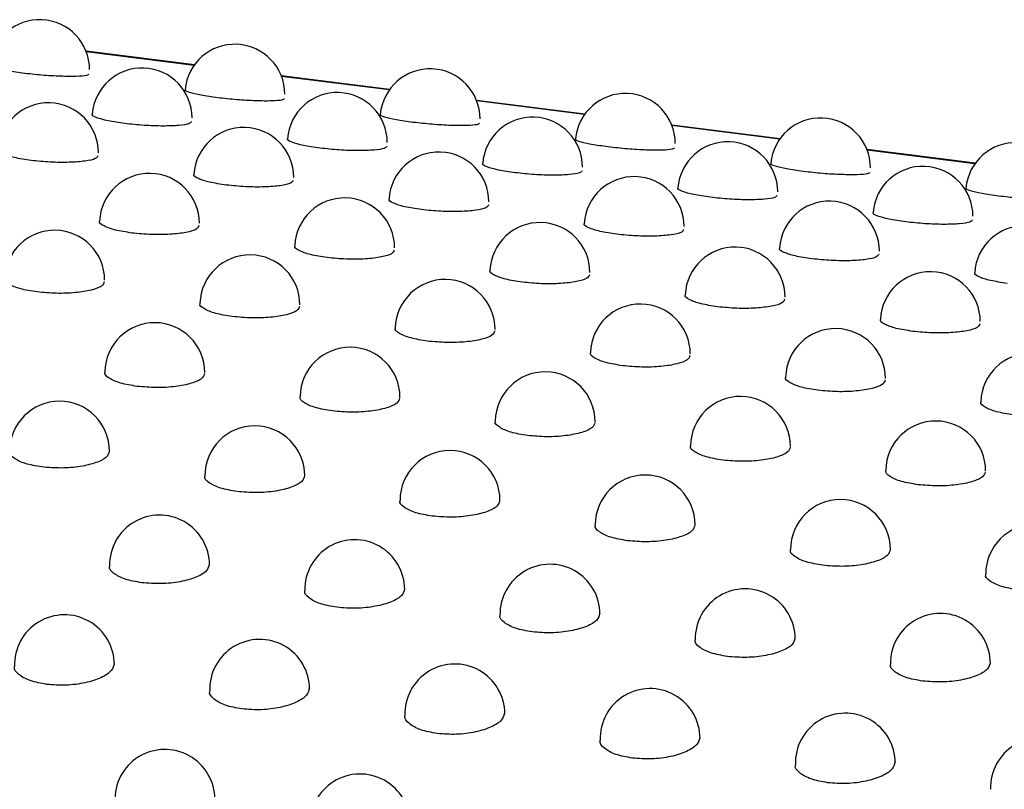
# Model space of a CAD drawing. Units: inches. Extents: x 0.4 to 8.5, y 0.1 to 10.6.
# Drawn here: x 1.6 to 1.7, y 7.8 to 7.8 of the extents above; entities that cross this region are included whole.
import ezdxf

# ---------------------------------------------------------------- set-up
doc = ezdxf.new("R2010")
doc.units = ezdxf.units.IN
doc.header["$MEASUREMENT"] = 0

msp = doc.modelspace()

# ---------------------------------------------------------------- linework, layer by layer
at = {"color": 7, "linetype": 'Continuous', "lineweight": 25}
for p, q in [((1.64173435395051, 7.819971314899889), (1.636089364460162, 7.820682516725488)), ((1.651910414823739, 7.818689251738776), (1.646265425333392, 7.819400453564375)), ((1.662086475696969, 7.817407188577666), (1.656441486206622, 7.818118390403264)), ((1.672262536570199, 7.816125125416553), (1.666617547079852, 7.816836327242151)), ((1.682438597443428, 7.814843062255441), (1.676793607953081, 7.815554264081038))]:
    msp.add_line(p, q, dxfattribs=at)
at = {"color": 8, "linetype": 'Continuous', "lineweight": 25}
for p, q in [((1.641718064995739, 7.819948571068488), (1.636099503023686, 7.820656443339745)), ((1.651894125868968, 7.818666507907375), (1.646275563896915, 7.819374380178633)), ((1.662070186742198, 7.817384444746263), (1.656451624770145, 7.818092317017522)), ((1.672246247615428, 7.816102381585151), (1.666627685643375, 7.81681025385641)), ((1.682422308488657, 7.814820318424038), (1.676803746516604, 7.815528190695297))]:
    msp.add_line(p, q, dxfattribs=at)
at = {"color": 7, "linetype": 'Continuous', "lineweight": 25}
for centre, radius, start, end in [((1.633667320801827, 7.819725703916813), 0.002604186290135148, 0, 174.9364046551296), ((1.643843381675056, 7.818443640755702), 0.002604186290135369, 359.9999999999617, 174.9364046551681), ((1.639007963784698, 7.817206907663101), 0.002604186290135369, 359.9999999999812, 175.7444113174122), ((1.654019442548286, 7.81716157759459), 0.002604186290135146, 0, 174.9364046551685), ((1.649184024657927, 7.815924844501988), 0.002604186290135241, 4.885295178016561e-11, 175.7444113173927), ((1.664195503421516, 7.815879514433477), 0.002604186290135369, 0, 174.9364046551296), ((1.634129242210589, 7.815389365072385), 0.002604186290135369, 9.770590356032288e-11, 176.5624473924752), ((1.659360085531157, 7.814642781340877), 0.002604186290135175, 4.885295178016561e-11, 175.7444113174122), ((1.674371564294745, 7.814597451272365), 0.002604186290135591, 4.885295178015728e-11, 174.9364046551491), ((1.644305303083819, 7.814107301911273), 0.002604186290135176, 9.770590356033121e-11, 176.5624473924557), ((1.669536146404387, 7.813360718179764), 0.002604186290135369, 4.885295178016144e-11, 175.7444113174122), ((1.684547625167975, 7.813315388111253), 0.002604186290135369, 3.908236142412915e-11, 174.9364046551296), ((1.654481363957048, 7.81282523875016), 0.002604186290135369, 8.793531320429059e-11, 176.5624473924557), ((1.679712207277617, 7.812078655018651), 0.002604186290135306, 0, 175.7444113173732), ((1.639391836761401, 7.811712138409753), 0.002604186290135369, 3.908236142412915e-11, 177.3934582358851), ((1.664657424830278, 7.811543175589049), 0.002604186290135146, 9.770590356033121e-11, 176.5624473924752), ((1.649567897634631, 7.81043007524864), 0.002604186290135415, 3.908236142413249e-11, 177.3934582358854), ((1.674833485703508, 7.810261112427936), 0.002604186290135398, 4.885295178016561e-11, 176.562447392456), ((1.659743958507861, 7.809148012087529), 0.002604186290135637, 0, 177.3934582358856), ((1.634452245580212, 7.808743555928094), 0.002604186290135369, 9.770590356032288e-11, 178.2402048700981), ((1.685009546576737, 7.808979049266823), 0.002604186290135176, 9.770590356033121e-11, 176.5624473924557), ((1.644628306453442, 7.807461492766981), 0.002604186290135401, 9.770590356033121e-11, 178.2402048701177), ((1.669920019381091, 7.807865948926417), 0.002604186290135369, 0, 177.3934582359047), ((1.68009608025432, 7.806583885765304), 0.002604186290135153, 0, 177.3934582359047), ((1.654804367326672, 7.806179429605869), 0.002604186290135369, 5.862354213619373e-11, 178.2402048701371), ((1.664980428199901, 7.804897366444757), 0.002604186290135591, 5.862354213618874e-11, 178.2402048700981), ((1.639671256134897, 7.803924699207584), 0.002604186290135266, 3.908236142413249e-11, 179.1064643676587), ((1.675156489073131, 7.803615303283644), 0.002604186290135429, 9.770590356032288e-11, 178.2402048700982), ((1.649847317008127, 7.802642636046471), 0.002604186290135266, 5.862354213619873e-11, 179.1064643676587), ((1.685332549946361, 7.802333240122532), 0.002604186290135591, 5.862354213618874e-11, 178.2402048700588), ((1.660023377881356, 7.801360572885359), 0.002604186290135591, 3.908236142412582e-11, 179.1064643676587), ((1.634705443029672, 7.799825899308163), 0.002604186290135369, 3.908236142412915e-11, 179.9958195231199), ((1.670199438754586, 7.800078509724247), 0.002604186290135369, 3.908236142412915e-11, 179.1064643676587), ((1.680375499627816, 7.798796446563134), 0.002604186290135591, 0, 179.1064643676586), ((1.644881503902902, 7.798543836147051), 0.002604186290135197, 9.770590356033121e-11, 179.9958195231004), ((1.655057564776132, 7.797261772985939), 0.002604186290135418, 9.770590356033121e-11, 179.995819523159), ((1.665233625649361, 7.795979709824826), 0.002604186290135196, 9.770590356033121e-11, 179.995819523159), ((1.675409686522591, 7.794697646663714), 0.002604186290135418, 9.770590356033121e-11, 179.9958195231981), ((1.639915639734578, 7.793890220595412), 0.002604186290135268, 0, 180.9129721384787), ((1.685585747395821, 7.793415583502602), 0.002604186290135369, 3.908236142412915e-11, 179.9958195232176), ((1.650091700607808, 7.7926081574343), 0.002604186290135369, 0, 180.9129721384592), ((1.660267761481038, 7.791326094273187), 0.002604186290135146, 3.908236142413249e-11, 180.9129721384201), ((1.670443822354267, 7.790044031112076), 0.002604186290135146, 0, 180.9129721384397), ((1.634958436316319, 7.788689953414543), 0.002604186290135369, 3.908236142412915e-11, 181.8601278151855), ((1.680619883227497, 7.788761967950963), 0.002604186290135146, 3.908236142413249e-11, 180.9129721384006), ((1.645134497189549, 7.78740789025343), 0.002604186290135213, 3.908236142413249e-11, 181.8601278151074), ((1.655310558062778, 7.786125827092317), 0.002604186290135435, 5.862354213619873e-11, 181.8601278151072), ((1.665486618936008, 7.784843763931206), 0.002604186290135155, 9.770590356033121e-11, 181.8601278150684), ((1.675662679809238, 7.783561700770093), 0.002604186290135377, 9.770590356033121e-11, 181.8601278150682), ((1.685838740682467, 7.782279637608981), 0.002604186290135369, 5.862354213619373e-11, 181.8601278151074), ((1.640194651140619, 7.781670094479026), 0.002604186290135269, 0, 182.8422493865876), ((1.650370712013848, 7.780388031317915), 0.002604186290135269, 0, 182.8422493865876)]:
    msp.add_arc(centre, radius, start, end, dxfattribs=at)
for points, knots in [([(1.632774701188111, 7.819540430955309), (1.632467073738802, 7.819583790629577), (1.631852100660135, 7.819670470255972), (1.631278085498504, 7.819814140458859), (1.631021450583716, 7.81991511900304), (1.631088482336509, 7.819949105074685), (1.631096486056677, 7.819953163076986)], [0, 0, 0, 0, 0.3191756979246379, 0.6380589964565487, 0.9567835482582439, 0.9999999999999999, 0.9999999999999999, 0.9999999999999999, 0.9999999999999999]), ([(1.636238135862441, 7.819496062540884), (1.636215451879972, 7.819467981622839), (1.636166553691583, 7.819407449658377), (1.635620539412084, 7.819365373551665), (1.634792396849814, 7.81937104359204), (1.633772512487025, 7.819428670431527), (1.633107652974334, 7.819503138467176), (1.632774701188111, 7.819540430955309)], [0, 0, 0, 0, 0.1778807425162122, 0.3834444004802794, 0.5888280438495601, 0.7940911807202912, 1, 1, 1, 1]), ([(1.642950762061341, 7.818258367794196), (1.642643134612032, 7.818301727468465), (1.642028161533365, 7.81838840709486), (1.641454146371733, 7.818532077297747), (1.641197511456946, 7.818633055841928), (1.641264543209738, 7.818667041913573), (1.641272546929907, 7.818671099915873)], [0, 0, 0, 0, 0.3191756979246379, 0.6380589964565487, 0.9567835482582439, 0.9999999999999999, 0.9999999999999999, 0.9999999999999999, 0.9999999999999999]), ([(1.64641419673567, 7.818213999379771), (1.646391512753201, 7.818185918461727), (1.646342614564813, 7.818125386497265), (1.645796600285313, 7.818083310390553), (1.644968457723044, 7.818088980430929), (1.643948573360255, 7.818146607270414), (1.643283713847563, 7.818221075306064), (1.642950762061341, 7.818258367794196)], [0, 0, 0, 0, 0.1778807425162135, 0.3834444004802739, 0.5888280438495682, 0.7940911807202619, 1, 1, 1, 1]), ([(1.638106674607779, 7.816913783445791), (1.637799155792244, 7.816958746021633), (1.637184400087723, 7.817048629952605), (1.636612644638993, 7.81721754704367), (1.63635785478097, 7.817342793681234), (1.636425633769655, 7.817392315862489), (1.636433476229645, 7.817398045893766)], [0, 0, 0, 0, 0.3196595564881344, 0.6390260560610248, 0.9582330192965577, 0.9999999999999999, 0.9999999999999999, 0.9999999999999999, 0.9999999999999999]), ([(1.65312682293457, 7.816976304633084), (1.652819195485261, 7.817019664307352), (1.652204222406594, 7.817106343933748), (1.651630207244963, 7.817250014136635), (1.651373572330175, 7.817350992680816), (1.651440604082968, 7.817384978752461), (1.651448607803137, 7.817389036754761)], [0, 0, 0, 0, 0.3191756979246379, 0.6380589964565487, 0.9567835482582439, 0.9999999999999999, 0.9999999999999999, 0.9999999999999999, 0.9999999999999999]), ([(1.641582454838382, 7.817013711529627), (1.641558728108348, 7.816973576569193), (1.641507727124463, 7.816887305832883), (1.640957794211196, 7.816804145579019), (1.640126719117419, 7.816774275069248), (1.63910487088111, 7.816806896697103), (1.638439753860053, 7.816878117355582), (1.638106674607779, 7.816913783445791)], [0, 0, 0, 0, 0.1786576135971915, 0.3840273842678337, 0.5892176795561701, 0.7942872249416053, 1, 1, 1, 1]), ([(1.6565902576089, 7.816931936218659), (1.656567573626431, 7.816903855300614), (1.656518675438043, 7.816843323336153), (1.655972661158543, 7.816801247229442), (1.655144518596273, 7.816806917269816), (1.654124634233484, 7.816864544109302), (1.653459774720793, 7.816939012144952), (1.65312682293457, 7.816976304633084)], [0, 0, 0, 0, 0.1778807425162135, 0.3834444004802739, 0.5888280438495682, 0.7940911807202619, 1, 1, 1, 1]), ([(1.648282735481009, 7.81563172028468), (1.647975216665474, 7.81567668286052), (1.647360460960953, 7.815766566791493), (1.646788705512223, 7.815935483882558), (1.646533915654199, 7.816060730520122), (1.646601694642885, 7.816110252701376), (1.646609537102874, 7.816115982732653)], [0, 0, 0, 0, 0.3196595564881344, 0.6390260560610248, 0.9582330192965577, 0.9999999999999999, 0.9999999999999999, 0.9999999999999999, 0.9999999999999999]), ([(1.651758515711611, 7.815731648368514), (1.651734788981578, 7.815691513408082), (1.651683787997693, 7.815605242671771), (1.651133855084426, 7.815522082417909), (1.650302779990649, 7.815492211908135), (1.64928093175434, 7.81552483353599), (1.648615814733282, 7.81559605419447), (1.648282735481009, 7.81563172028468)], [0, 0, 0, 0, 0.1786576135971915, 0.3840273842678337, 0.5892176795561701, 0.7942872249416053, 1, 1, 1, 1]), ([(1.6633028838078, 7.815694241471972), (1.662995256358489, 7.815737601146242), (1.662380283279817, 7.815824280772638), (1.661806268118187, 7.815967950975525), (1.661549633203403, 7.816068929519704), (1.661616664956196, 7.816102915591349), (1.661624668676364, 7.81610697359365)], [0, 0, 0, 0, 0.3191756979273052, 0.6380589964612104, 0.9567835482632248, 1, 1, 1, 1]), ([(1.633220864637945, 7.814988903838755), (1.632913422528931, 7.815035461823634), (1.632298820934273, 7.815128534993874), (1.631729041699966, 7.815322578052561), (1.63147569055821, 7.815471755458946), (1.631543803330484, 7.815536519092714), (1.631551346798711, 7.815543691644899)], [0, 0, 0, 0, 0.3203054278020949, 0.6403164073265498, 0.9601651546021001, 0.9999999999999999, 0.9999999999999999, 0.9999999999999999, 0.9999999999999999]), ([(1.636707157771886, 7.815233092592483), (1.636682529751466, 7.815180739056103), (1.636629789151826, 7.815068624608625), (1.636076324986637, 7.814944366375264), (1.635242802627923, 7.814879127469263), (1.634219362361294, 7.814886867436726), (1.633554040203699, 7.814954856654492), (1.633220864637945, 7.814988903838755)], [0, 0, 0, 0, 0.1796894325737245, 0.3848026865771034, 0.5897383823412988, 0.7945519399733044, 1, 1, 1, 1]), ([(1.666766318482131, 7.815649873057547), (1.666743634499662, 7.815621792139502), (1.666694736311273, 7.81556126017504), (1.666148722031772, 7.81551918406833), (1.665320579469493, 7.815524854108705), (1.664300695106701, 7.815582480948191), (1.663635835594016, 7.815656948983841), (1.6633028838078, 7.815694241471972)], [0, 0, 0, 0, 0.1778807425151077, 0.3834444004805559, 0.5888280438522984, 0.7940911807244001, 1, 1, 1, 1]), ([(1.658458796354239, 7.814349657123567), (1.658151277538701, 7.814394619699409), (1.657536521834175, 7.814484503630382), (1.656964766385447, 7.814653420721448), (1.656709976527428, 7.814778667359011), (1.656777755516113, 7.814828189540266), (1.656785597976101, 7.814833919571541)], [0, 0, 0, 0, 0.319659556490914, 0.6390260560657904, 0.9582330193017328, 0.9999999999999999, 0.9999999999999999, 0.9999999999999999, 0.9999999999999999]), ([(1.673478944681029, 7.814412178310859), (1.673171317231718, 7.814455537985129), (1.672556344153046, 7.814542217611526), (1.671982328991416, 7.814685887814412), (1.671725694076632, 7.814786866358593), (1.671792725829426, 7.814820852430238), (1.671800729549594, 7.814824910432538)], [0, 0, 0, 0, 0.3191756979273594, 0.6380589964612915, 0.9567835482634068, 1, 1, 1, 1]), ([(1.643396925511175, 7.813706840677644), (1.643089483402161, 7.813753398662523), (1.642474881807503, 7.813846471832762), (1.641905102573195, 7.814040514891449), (1.64165175143144, 7.814189692297833), (1.641719864203714, 7.814254455931603), (1.641727407671941, 7.814261628483787)], [0, 0, 0, 0, 0.3203054278020949, 0.6403164073265498, 0.9601651546021001, 0.9999999999999999, 0.9999999999999999, 0.9999999999999999, 0.9999999999999999]), ([(1.661934576584842, 7.814449585207401), (1.661910849854809, 7.81440945024697), (1.661859848870923, 7.814323179510659), (1.661309915957654, 7.814240019256795), (1.660478840863868, 7.814210148747023), (1.659456992627557, 7.81424277037488), (1.658791875606505, 7.814313991033359), (1.658458796354239, 7.814349657123567)], [0, 0, 0, 0, 0.1786576135960478, 0.3840273842681152, 0.5892176795589792, 0.794287224945872, 1, 1, 1, 1]), ([(1.67694237935536, 7.814367809896434), (1.676919695372892, 7.81433972897839), (1.676870797184502, 7.814279197013927), (1.676324782905001, 7.814237120907217), (1.675496640342721, 7.814242790947592), (1.674476755979931, 7.814300417787079), (1.673811896467245, 7.814374885822729), (1.673478944681029, 7.814412178310859)], [0, 0, 0, 0, 0.177880742515198, 0.3834444004806146, 0.5888280438523276, 0.7940911807244215, 1, 1, 1, 1]), ([(1.646883218645116, 7.813951029431371), (1.646858590624695, 7.813898675894991), (1.646805850025055, 7.813786561447512), (1.646252385859867, 7.813662303214151), (1.645418863501153, 7.81359706430815), (1.644395423234523, 7.813604804275614), (1.643730101076929, 7.81367279349338), (1.643396925511175, 7.813706840677643)], [0, 0, 0, 0, 0.1796894325737245, 0.3848026865771034, 0.5897383823412988, 0.7945519399733044, 1, 1, 1, 1]), ([(1.668634857227468, 7.813067593962455), (1.668327338411931, 7.813112556538297), (1.667712582707404, 7.813202440469269), (1.667140827258677, 7.813371357560337), (1.666886037400656, 7.813496604197899), (1.666953816389343, 7.813546126379153), (1.666961658849331, 7.813551856410429)], [0, 0, 0, 0, 0.3196595564909038, 0.639026056065894, 0.9582330193018492, 1, 1, 1, 1]), ([(1.672110637458072, 7.813167522046291), (1.672086910728038, 7.813127387085858), (1.672035909744152, 7.813041116349546), (1.671485976830883, 7.812957956095683), (1.670654901737097, 7.812928085585911), (1.669633053500786, 7.812960707213767), (1.668967936479734, 7.813031927872247), (1.668634857227468, 7.813067593962455)], [0, 0, 0, 0, 0.178657613596143, 0.3840273842681665, 0.589217679559036, 0.7942872249458802, 0.9999999999999999, 0.9999999999999999, 0.9999999999999999, 0.9999999999999999]), ([(1.683655005554259, 7.813130115149747), (1.68334737810495, 7.813173474824016), (1.682732405026283, 7.813260154450412), (1.682158389864653, 7.813403824653299), (1.681901754949863, 7.813504803197477), (1.681968786702657, 7.813538789269124), (1.681976790422826, 7.813542847271425)], [0, 0, 0, 0, 0.3191756979246123, 0.638058996456506, 0.9567835482581855, 0.9999999999999999, 0.9999999999999999, 0.9999999999999999, 0.9999999999999999]), ([(1.687118440228589, 7.813085746735323), (1.68709575624612, 7.813057665817277), (1.687046858057732, 7.812997133852816), (1.686500843778232, 7.812955057746105), (1.685672701215963, 7.812960727786479), (1.684652816853173, 7.813018354625966), (1.683987957340482, 7.813092822661616), (1.683655005554259, 7.813130115149747)], [0, 0, 0, 0, 0.1778807425161281, 0.38344440048026, 0.5888280438494967, 0.7940911807202333, 1, 1, 1, 1]), ([(1.653572986384404, 7.812424777516531), (1.653265544275387, 7.81247133550141), (1.652650942680724, 7.81256440867165), (1.652081163446419, 7.812758451730342), (1.651827812304666, 7.812907629136722), (1.651895925076942, 7.812972392770491), (1.651903468545168, 7.812979565322676)], [0, 0, 0, 0, 0.3203054278050304, 0.6403164073319149, 0.9601651546079139, 1, 1, 1, 1]), ([(1.657059279518347, 7.812668966270259), (1.657034651497926, 7.81261661273388), (1.656981910898286, 7.812504498286399), (1.656428446733095, 7.812380240053038), (1.65559492437437, 7.812315001147037), (1.654571484107739, 7.812322741114503), (1.65390616195015, 7.812390730332269), (1.653572986384404, 7.812424777516531)], [0, 0, 0, 0, 0.1796894325724689, 0.3848026865773124, 0.589738382344401, 0.7945519399780477, 1, 1, 1, 1]), ([(1.678810918100698, 7.811785530801344), (1.678503399285163, 7.811830493377185), (1.677888643580642, 7.811920377308158), (1.677316888131912, 7.812089294399222), (1.677062098273888, 7.812214541036786), (1.677129877262574, 7.81226406321804), (1.677137719722564, 7.812269793249317)], [0, 0, 0, 0, 0.3196595564881032, 0.6390260560609398, 0.958233019296488, 1, 1, 1, 1]), ([(1.638477964395962, 7.811205042704883), (1.638170566572013, 7.8112531856823), (1.6375560544013, 7.811349427240479), (1.636987971049357, 7.811568435324987), (1.636735643027576, 7.81174110000492), (1.636803667648747, 7.811820713695946), (1.636810772663847, 7.811829029162715)], [0, 0, 0, 0, 0.321120412087148, 0.6419446922437927, 0.9626019472896945, 0.9999999999999999, 0.9999999999999999, 0.9999999999999999, 0.9999999999999999]), ([(1.6419729309109, 7.811593399964628), (1.641947543449216, 7.811528619765724), (1.641893428604476, 7.811390537020418), (1.641336817653647, 7.811225172042047), (1.640501336673313, 7.811124797811579), (1.639476678725455, 7.811107824274463), (1.63881120441743, 7.811172603927464), (1.638477964395962, 7.811205042704883)], [0, 0, 0, 0, 0.1809825944643094, 0.3857748805886668, 0.5903934243907819, 0.7948871918823736, 1, 1, 1, 1]), ([(1.663749047257633, 7.811142714355419), (1.663441605148616, 7.811189272340299), (1.662827003553954, 7.811282345510539), (1.662257224319648, 7.811476388569228), (1.662003873177896, 7.81162556597561), (1.662071985950172, 7.811690329609378), (1.662079529418398, 7.811697502161564)], [0, 0, 0, 0, 0.3203054278051127, 0.6403164073320171, 0.9601651546080934, 0.9999999999999999, 0.9999999999999999, 0.9999999999999999, 0.9999999999999999]), ([(1.682286698331301, 7.811885458885177), (1.682262971601267, 7.811845323924746), (1.682211970617382, 7.811759053188434), (1.681662037704115, 7.811675892934572), (1.680830962610338, 7.811646022424799), (1.679809114374029, 7.811678644052654), (1.679143997352971, 7.811749864711135), (1.678810918100698, 7.811785530801344)], [0, 0, 0, 0, 0.1786576135971172, 0.3840273842677932, 0.5892176795561511, 0.7942872249415778, 1, 1, 1, 1]), ([(1.667235340391576, 7.811386903109146), (1.667210712371156, 7.811334549572766), (1.667157971771515, 7.811222435125288), (1.666604507606324, 7.811098176891926), (1.6657709852476, 7.811032937985926), (1.664747544980969, 7.811040677953391), (1.66408222282338, 7.811108667171156), (1.663749047257633, 7.811142714355419)], [0, 0, 0, 0, 0.1796894325725713, 0.3848026865774082, 0.5897383823444795, 0.7945519399780985, 1, 1, 1, 1]), ([(1.648654025269192, 7.809922979543771), (1.648346627445239, 7.80997112252119), (1.647732115274521, 7.810067364079369), (1.647164031922579, 7.810286372163878), (1.646911703900804, 7.810459036843813), (1.646979728521975, 7.810538650534835), (1.646986833537074, 7.810546966001604)], [0, 0, 0, 0, 0.3211204120904709, 0.6419446922501644, 0.9626019472967203, 0.9999999999999999, 0.9999999999999999, 0.9999999999999999, 0.9999999999999999]), ([(1.652148991784131, 7.810311336803515), (1.652123604322446, 7.810246556604612), (1.652069489477706, 7.810108473859307), (1.651512878526875, 7.809943108880933), (1.650677397546528, 7.809842734650466), (1.649652739598668, 7.809825761113352), (1.648987265290649, 7.809890540766352), (1.648654025269192, 7.809922979543771)], [0, 0, 0, 0, 0.1809825944629194, 0.3857748805887711, 0.5903934243944291, 0.79488719188806, 1, 1, 1, 1]), ([(1.673925108130863, 7.809860651194307), (1.67361766602185, 7.809907209179186), (1.673003064427191, 7.810000282349423), (1.672433285192884, 7.810194325408113), (1.672179934051129, 7.810343502814496), (1.672248046823403, 7.810408266448266), (1.67225559029163, 7.81041543900045)], [0, 0, 0, 0, 0.3203054278021024, 0.6403164073265649, 0.9601651546020437, 1, 1, 1, 1]), ([(1.677411401264805, 7.810104839948035), (1.677386773244385, 7.810052486411655), (1.677334032644745, 7.809940371964175), (1.676780568479556, 7.809816113730815), (1.675947046120842, 7.809750874824815), (1.674923605854213, 7.809758614792277), (1.674258283696618, 7.809826604010043), (1.673925108130863, 7.809860651194307)], [0, 0, 0, 0, 0.1796894325736527, 0.3848026865770549, 0.5897383823412958, 0.7945519399733166, 1, 1, 1, 1]), ([(1.658830086142421, 7.808640916382659), (1.658522688318469, 7.808689059360077), (1.65790817614775, 7.808785300918257), (1.657340092795808, 7.809004309002766), (1.657087764774033, 7.809176973682701), (1.657155789395205, 7.809256587373723), (1.657162894410303, 7.809264902840492)], [0, 0, 0, 0, 0.3211204120905329, 0.6419446922502196, 0.9626019472967842, 1, 1, 1, 1]), ([(1.662325052657361, 7.809029273642403), (1.662299665195676, 7.8089644934435), (1.662245550350936, 7.808826410698194), (1.661688939400104, 7.808661045719822), (1.660853458419757, 7.808560671489352), (1.659828800471897, 7.80854369795224), (1.659163326163879, 7.80860847760524), (1.658830086142421, 7.808640916382659)], [0, 0, 0, 0, 0.1809825944630483, 0.3857748805888557, 0.5903934243945185, 0.7948871918880829, 1, 1, 1, 1]), ([(1.684101169004093, 7.808578588033194), (1.683793726895079, 7.808625146018073), (1.683179125300421, 7.808718219188312), (1.682609346066114, 7.808912262247), (1.682355994924358, 7.809061439653385), (1.682424107696633, 7.809126203287153), (1.68243165116486, 7.809133375839338)], [0, 0, 0, 0, 0.3203054278021024, 0.6403164073265649, 0.9601651546020437, 1, 1, 1, 1]), ([(1.633534481664643, 7.808130715370162), (1.63322766635116, 7.808180316077474), (1.632613912627773, 7.808279537392242), (1.632046765981601, 7.808523046014091), (1.631794326065593, 7.808718800438298), (1.631861911389503, 7.808812993046431), (1.63186853350356, 7.808822222183148)], [0, 0, 0, 0, 0.3215029449909309, 0.6431348791804627, 0.965033806212291, 0.9999999999999999, 0.9999999999999999, 0.9999999999999999, 0.9999999999999999]), ([(1.637036463432331, 7.808663091394688), (1.637010303055974, 7.808585540376932), (1.636954883005804, 7.808421250642102), (1.636394796317965, 7.808214690149502), (1.635556946560712, 7.808079542283504), (1.634531586850603, 7.808038349952508), (1.633866801116538, 7.808099931431414), (1.633534481664643, 7.808130715370162)], [0, 0, 0, 0, 0.1827684872638439, 0.3871900998447564, 0.591609651010181, 0.7958499258017548, 0.9999999999999999, 0.9999999999999999, 0.9999999999999999, 0.9999999999999999]), ([(1.643710542537873, 7.806848652209049), (1.643403727224386, 7.806898252916361), (1.64278997350098, 7.806997474231134), (1.642222826854793, 7.807240982852999), (1.641970386938803, 7.807436737277209), (1.642037972262714, 7.807530929885335), (1.642044594376762, 7.807540159022038)], [0, 0, 0, 0, 0.3215029449939818, 0.6431348792007735, 0.9650338062646574, 0.9999999999999999, 0.9999999999999999, 0.9999999999999999, 0.9999999999999999]), ([(1.669006147015651, 7.807358853221547), (1.668698749191702, 7.807406996198965), (1.66808423702099, 7.807503237757143), (1.667516153669047, 7.80772224584165), (1.667263825647265, 7.807894910521583), (1.667331850268437, 7.807974524212609), (1.667338955283536, 7.807982839679378)], [0, 0, 0, 0, 0.3211204120871047, 0.6419446922437195, 0.9626019472895756, 1, 1, 1, 1]), ([(1.67250111353059, 7.807747210481291), (1.672475726068904, 7.807682430282388), (1.672421611224165, 7.807544347537082), (1.671865000273336, 7.80737898255871), (1.671029519293001, 7.807278608328242), (1.670004861345144, 7.807261634791127), (1.669339387037119, 7.807326414444127), (1.669006147015651, 7.807358853221547)], [0, 0, 0, 0, 0.1809825944642793, 0.385774880588642, 0.5903934243907855, 0.7948871918823753, 1, 1, 1, 1]), ([(1.647212524305554, 7.807381028233576), (1.647186363929196, 7.807303477215815), (1.647130943879022, 7.807139187480971), (1.64657085719112, 7.806932626988369), (1.645733007433854, 7.806797479122388), (1.644707647723804, 7.806756286791398), (1.644042861989763, 7.806817868270302), (1.643710542537873, 7.806848652209049)], [0, 0, 0, 0, 0.1827684872743157, 0.3871900998806843, 0.591609651024777, 0.7958499258044804, 1, 1, 1, 1]), ([(1.679182207888881, 7.806076790060434), (1.678874810064932, 7.806124933037853), (1.678260297894219, 7.806221174596031), (1.677692214542276, 7.806440182680539), (1.677439886520495, 7.806612847360472), (1.677507911141666, 7.806692461051497), (1.677515016156766, 7.806700776518266)], [0, 0, 0, 0, 0.3211204120871047, 0.6419446922437195, 0.9626019472895756, 1, 1, 1, 1]), ([(1.682677174403819, 7.806465147320178), (1.682651786942134, 7.806400367121276), (1.682597672097395, 7.80626228437597), (1.682041061146566, 7.806096919397598), (1.681205580166231, 7.80599654516713), (1.680180922218374, 7.805979571630014), (1.679515447910349, 7.806044351283015), (1.679182207888881, 7.806076790060434)], [0, 0, 0, 0, 0.1809825944642793, 0.385774880588642, 0.5903934243907855, 0.7948871918823753, 1, 1, 1, 1]), ([(1.653886603411102, 7.805566589047936), (1.653579788097615, 7.805616189755249), (1.652966034374209, 7.805715411070021), (1.652398887728024, 7.805958919691889), (1.652146447812032, 7.806154674116095), (1.652214033135944, 7.806248866724223), (1.652220655249992, 7.806258095860925)], [0, 0, 0, 0, 0.321502944994066, 0.6431348792009061, 0.9650338062647743, 1, 1, 1, 1]), ([(1.657388585178784, 7.806098965072463), (1.657362424802426, 7.806021414054704), (1.657307004752251, 7.805857124319858), (1.656746918064349, 7.805650563827258), (1.655909068307083, 7.805515415961275), (1.654883708597033, 7.805474223630285), (1.654218922862992, 7.805535805109191), (1.653886603411102, 7.805566589047936)], [0, 0, 0, 0, 0.1827684872744428, 0.3871900998807762, 0.5916096510248549, 0.79584992580453, 1, 1, 1, 1]), ([(1.664062664284332, 7.804284525886826), (1.663755848970849, 7.804334126594137), (1.663142095247462, 7.804433347908906), (1.66257494860129, 7.804676856530754), (1.662322508685284, 7.804872610954962), (1.662390094009192, 7.804966803563095), (1.662396716123249, 7.804976032699811)], [0, 0, 0, 0, 0.3215029449909516, 0.6431348791804609, 0.9650338062123462, 0.9999999999999999, 0.9999999999999999, 0.9999999999999999, 0.9999999999999999]), ([(1.66756464605202, 7.804816901911351), (1.667538485675663, 7.804739350893596), (1.667483065625494, 7.804575061158765), (1.666922978937654, 7.804368500666166), (1.666085129180401, 7.804233352800169), (1.665059769470292, 7.804192160469171), (1.664394983736227, 7.804253741948077), (1.664062664284332, 7.804284525886826)], [0, 0, 0, 0, 0.1827684872638097, 0.387190099844763, 0.5916096510101855, 0.7958499258017571, 1, 1, 1, 1]), ([(1.638751210738964, 7.803207188927174), (1.638444374921687, 7.803258338651952), (1.637830655510618, 7.803360646065885), (1.637264730992594, 7.803628560531549), (1.637012422566744, 7.803846573089054), (1.637079022917736, 7.803954595502804), (1.637084970104984, 7.803964241540882)], [0, 0, 0, 0, 0.3226833359061337, 0.6454169158978714, 0.9683369236804316, 1, 1, 1, 1]), ([(1.642258228835052, 7.803883417268958), (1.642231578719286, 7.803792870708278), (1.642175502881036, 7.803602347172273), (1.641613316218659, 7.803354674793135), (1.640774689160515, 7.803184976155354), (1.639748641369789, 7.803119514065183), (1.639083610818598, 7.803177970723715), (1.638751210738964, 7.803207188927174)], [0, 0, 0, 0, 0.1846021938980494, 0.388430686627099, 0.5924286319861436, 0.796284915118849, 1, 1, 1, 1]), ([(1.674238725157562, 7.803002462725713), (1.673931909844079, 7.803052063433024), (1.673318156120692, 7.803151284747793), (1.672751009474519, 7.803394793369643), (1.672498569558514, 7.803590547793849), (1.672566154882422, 7.803684740401982), (1.672572776996479, 7.803693969538699)], [0, 0, 0, 0, 0.3215029449909516, 0.6431348791804609, 0.9650338062123462, 0.9999999999999999, 0.9999999999999999, 0.9999999999999999, 0.9999999999999999]), ([(1.67774070692525, 7.803534838750239), (1.677714546548893, 7.803457287732483), (1.677659126498724, 7.803292997997653), (1.677099039810884, 7.803086437505054), (1.676261190053631, 7.802951289639056), (1.675235830343522, 7.802910097308058), (1.674571044609457, 7.802971678786966), (1.674238725157562, 7.803002462725713)], [0, 0, 0, 0, 0.1827684872638097, 0.387190099844763, 0.5916096510101855, 0.7958499258017571, 1, 1, 1, 1]), ([(1.648927271612193, 7.801925125766061), (1.648620435794917, 7.80197627549084), (1.648006716383848, 7.802078582904772), (1.647440791865824, 7.802346497370436), (1.647188483439973, 7.802564509927943), (1.647255083790966, 7.802672532341693), (1.647261030978214, 7.80268217837977)], [0, 0, 0, 0, 0.3226833359062125, 0.645416915897993, 0.968336923680612, 1, 1, 1, 1]), ([(1.652434289708282, 7.802601354107845), (1.652407639592516, 7.802510807547167), (1.652351563754265, 7.80232028401116), (1.651789377091888, 7.802072611632022), (1.650950750033744, 7.801902912994242), (1.649924702243018, 7.80183745090407), (1.649259671691828, 7.801895907562604), (1.648927271612193, 7.801925125766061)], [0, 0, 0, 0, 0.1846021938981821, 0.3884306866271952, 0.5924286319862222, 0.7962849151188996, 1, 1, 1, 1]), ([(1.684414786030791, 7.801720399564601), (1.684107970717311, 7.801770000271911), (1.683494216993944, 7.801869221586677), (1.682927070347788, 7.802112730208512), (1.682674630431764, 7.802308484632714), (1.68274221575567, 7.802402677240854), (1.682748837869736, 7.802411906377584)], [0, 0, 0, 0, 0.3215029449879843, 0.6431348791603119, 0.9650338061602651, 1, 1, 1, 1]), ([(1.659103332485424, 7.80064306260495), (1.658796496668143, 7.800694212329729), (1.658182777257075, 7.800796519743662), (1.657616852739058, 7.801064434209325), (1.657364544313209, 7.801282446766824), (1.657431144664198, 7.801390469180578), (1.657437091851448, 7.801400115218656)], [0, 0, 0, 0, 0.3226833359095854, 0.6454169158979771, 0.9683369236704132, 1, 1, 1, 1]), ([(1.662610350581519, 7.801319290946732), (1.662583700465749, 7.801228744386053), (1.662527624627492, 7.80103822085005), (1.661965437965135, 7.800790548470918), (1.66112681090701, 7.800620849833134), (1.660100763116272, 7.800555387742957), (1.659435732565063, 7.80061384440149), (1.659103332485424, 7.80064306260495)], [0, 0, 0, 0, 0.1846021939007109, 0.3884306866196516, 0.5924286319753866, 0.7962849151156721, 1, 1, 1, 1]), ([(1.633784730225633, 7.799004978062118), (1.633477755906034, 7.79905767626198), (1.63286386201945, 7.799163063262335), (1.632298924139721, 7.79945518109437), (1.63204647359229, 7.799694650531148), (1.63211161165473, 7.799815756639338), (1.632116716085696, 7.799825246908862)], [0, 0, 0, 0, 0.3241580079396896, 0.648258198344385, 0.9724363655106498, 1, 1, 1, 1]), ([(1.637295027434573, 7.799824858878513), (1.637267952811068, 7.799720888221239), (1.637211442277311, 7.799503879207736), (1.63664741515134, 7.799215180530632), (1.635808771155965, 7.799011420109753), (1.634782638521237, 7.798921930382629), (1.634117271025838, 7.798977303433183), (1.633784730225634, 7.799004978062118)], [0, 0, 0, 0, 0.186858757531173, 0.3900142184224754, 0.5933147604810002, 0.796744752462159, 0.9999999999999999, 0.9999999999999999, 0.9999999999999999, 0.9999999999999999]), ([(1.669279393358653, 7.799360999443837), (1.668972557541373, 7.799412149168616), (1.668358838130305, 7.799514456582549), (1.667792913612287, 7.799782371048212), (1.667540605186439, 7.800000383605711), (1.667607205537428, 7.800108406019465), (1.667613152724678, 7.800118052057544)], [0, 0, 0, 0, 0.3226833359095854, 0.6454169158979771, 0.9683369236704132, 1, 1, 1, 1]), ([(1.672786411454748, 7.80003722778562), (1.672759761338979, 7.799946681224941), (1.672703685500722, 7.799756157688938), (1.672141498838365, 7.799508485309806), (1.67130287178024, 7.799338786672021), (1.670276823989502, 7.799273324581845), (1.669611793438293, 7.799331781240378), (1.669279393358653, 7.799360999443837)], [0, 0, 0, 0, 0.1846021939007109, 0.3884306866196516, 0.5924286319753866, 0.7962849151156721, 1, 1, 1, 1]), ([(1.679455454231883, 7.798078936282725), (1.679148618414599, 7.798130086007506), (1.678534899003531, 7.798232393421438), (1.67796897448552, 7.798500307887098), (1.677716666059677, 7.798718320444598), (1.677783266410661, 7.798826342858348), (1.677789213597912, 7.798835988896432)], [0, 0, 0, 0, 0.3226833359130265, 0.6454169158982686, 0.9683369236605675, 1, 1, 1, 1]), ([(1.643960791098863, 7.797722914901007), (1.643653816779263, 7.797775613100868), (1.643039922892679, 7.797881000101222), (1.642474985012951, 7.798173117933258), (1.642222534465519, 7.798412587370034), (1.64228767252796, 7.798533693478226), (1.642292776958926, 7.798543183747749)], [0, 0, 0, 0, 0.3241580079397004, 0.6482581983443696, 0.9724363655107048, 0.9999999999999999, 0.9999999999999999, 0.9999999999999999, 0.9999999999999999]), ([(1.647471088307803, 7.798542795717401), (1.647444013684298, 7.798438825060126), (1.647387503150541, 7.798221816046623), (1.646823476024569, 7.79793311736952), (1.645984832029194, 7.79772935694864), (1.644958699394466, 7.797639867221518), (1.644293331899068, 7.797695240272071), (1.643960791098863, 7.797722914901007)], [0, 0, 0, 0, 0.1868587575311682, 0.3900142184224616, 0.5933147604810582, 0.796744752462218, 1, 1, 1, 1]), ([(1.682962472327985, 7.798755164624508), (1.682935822212212, 7.798664618063827), (1.682879746373949, 7.798474094527828), (1.68231755971161, 7.7982264221487), (1.681478932653505, 7.798056723510912), (1.680452884862755, 7.797991261420731), (1.679787854311528, 7.798049718079265), (1.679455454231883, 7.798078936282725)], [0, 0, 0, 0, 0.1846021939035374, 0.3884306866123627, 0.5924286319647094, 0.7962849151125143, 0.9999999999999999, 0.9999999999999999, 0.9999999999999999, 0.9999999999999999]), ([(1.654136851972093, 7.796440851739894), (1.653829877652431, 7.796493549939768), (1.653215983765771, 7.796598936940143), (1.652651045886095, 7.796891054772213), (1.652398595338755, 7.797130524208968), (1.65246373340117, 7.797251630317131), (1.652468837832128, 7.797261120586638)], [0, 0, 0, 0, 0.3241580080078799, 0.648258198427697, 0.9724363655561744, 1, 1, 1, 1]), ([(1.65764714918111, 7.797260732556288), (1.657620074557548, 7.797156761898972), (1.65756356402369, 7.796939752885459), (1.656999536897733, 7.796651054208402), (1.656160892902567, 7.796447293787559), (1.6551347602679, 7.796357804060397), (1.654469392772389, 7.796413177110955), (1.654136851972093, 7.796440851739894)], [0, 0, 0, 0, 0.1868587576057555, 0.3900142184457129, 0.5933147604184479, 0.7967447524094345, 1, 1, 1, 1]), ([(1.664312912845323, 7.795158788578783), (1.66400593852566, 7.795211486778657), (1.663392044639001, 7.795316873779031), (1.662827106759325, 7.795608991611101), (1.662574656211984, 7.795848461047856), (1.6626397942744, 7.795969567156019), (1.662644898705357, 7.795979057425527)], [0, 0, 0, 0, 0.3241580080078799, 0.648258198427697, 0.9724363655561744, 1, 1, 1, 1]), ([(1.66782321005434, 7.795978669395176), (1.667796135430777, 7.795874698737859), (1.66773962489692, 7.795657689724346), (1.667175597770962, 7.795368991047291), (1.666336953775796, 7.795165230626448), (1.66531082114113, 7.795075740899287), (1.664645453645618, 7.795131113949843), (1.664312912845323, 7.795158788578783)], [0, 0, 0, 0, 0.1868587576057555, 0.3900142184457129, 0.5933147604184479, 0.7967447524094345, 1, 1, 1, 1]), ([(1.674488973718552, 7.79387672541767), (1.674181999398827, 7.793929423617558), (1.673568105512092, 7.794034810617951), (1.67300316763247, 7.794326928450057), (1.672750717085218, 7.794566397886789), (1.672815855147611, 7.794687503994924), (1.672820959578559, 7.794696994264416)], [0, 0, 0, 0, 0.3241580080762346, 0.6482581985113838, 0.9724363656021707, 0.9999999999999999, 0.9999999999999999, 0.9999999999999999, 0.9999999999999999]), ([(1.677999270927647, 7.794696606234061), (1.677972196304027, 7.794592635576704), (1.677915685770068, 7.79437562656318), (1.677351658644124, 7.794086927886173), (1.676513014649168, 7.793883167465367), (1.675486882014564, 7.793793677738168), (1.67482151451894, 7.793849050788726), (1.674488973718552, 7.79387672541767)], [0, 0, 0, 0, 0.1868587576807464, 0.3900142184692771, 0.5933147603559874, 0.7967447523567488, 1, 1, 1, 1]), ([(1.638995874765552, 7.792967328558549), (1.638688328694975, 7.793021646122726), (1.638073459185864, 7.793130241930691), (1.637509501195335, 7.793446744243864), (1.637256929087873, 7.793706717472206), (1.63732023870612, 7.793839771787923), (1.637324220993364, 7.793848141140303)], [0, 0, 0, 0, 0.3262789752499721, 0.6523217577420642, 0.9781304220845757, 0.9999999999999999, 0.9999999999999999, 0.9999999999999999, 0.9999999999999999]), ([(1.642507382386075, 7.793931421694838), (1.642480387646114, 7.793813616396512), (1.642424487460642, 7.793569667462913), (1.641858773757506, 7.793239530335521), (1.641020296880469, 7.793002130605428), (1.639994489353888, 7.792888879969293), (1.639328975481371, 7.792941161024507), (1.638995874765552, 7.792967328558549)], [0, 0, 0, 0, 0.1892995995372919, 0.391997949954706, 0.5946351229629069, 0.7971081651565135, 1, 1, 1, 1]), ([(1.684665034591781, 7.792594662256557), (1.684358060272056, 7.792647360456447), (1.68374416638532, 7.792752747456839), (1.683179228505698, 7.793044865288945), (1.682926777958449, 7.793284334725677), (1.68299191602084, 7.793405440833811), (1.682997020451788, 7.793414931103304)], [0, 0, 0, 0, 0.3241580080765993, 0.6482581985118397, 0.9724363656024595, 1, 1, 1, 1]), ([(1.652683443259297, 7.792649358533727), (1.65265644851934, 7.792531553235401), (1.652600548333874, 7.792287604301797), (1.652034834630735, 7.79195746717441), (1.651196357753721, 7.791720067444323), (1.65017055022716, 7.791606816808182), (1.649505036354628, 7.791659097863393), (1.649171935638782, 7.791685265397438)], [0, 0, 0, 0, 0.1892995995362543, 0.3919979499617331, 0.594635122955914, 0.7971081651409356, 1, 1, 1, 1]), ([(1.649171935638782, 7.791685265397438), (1.648864389568204, 7.791739582961614), (1.648249520059107, 7.791848178769577), (1.64768556206858, 7.792164681082739), (1.647432989961115, 7.792424654311081), (1.647496299579358, 7.7925577086268), (1.647500281866606, 7.79256607797919)], [0, 0, 0, 0, 0.326278975251705, 0.6523217577274802, 0.9781304220621073, 0.9999999999999999, 0.9999999999999999, 0.9999999999999999, 0.9999999999999999]), ([(1.659347996512012, 7.790403202236325), (1.659040450441434, 7.790457519800502), (1.658425580932336, 7.790566115608465), (1.657861622941811, 7.790882617921628), (1.657609050834343, 7.791142591149967), (1.657672360452588, 7.79127564546569), (1.657676342739835, 7.791284014818078)], [0, 0, 0, 0, 0.3262789752517031, 0.6523217577274766, 0.9781304220621019, 1, 1, 1, 1]), ([(1.662859504132526, 7.791367295372615), (1.66283250939257, 7.791249490074289), (1.662776609207103, 7.791005541140685), (1.662210895503964, 7.790675404013298), (1.661372418626951, 7.79043800428321), (1.66034661110039, 7.79032475364707), (1.659681097227858, 7.790377034702281), (1.659347996512012, 7.790403202236325)], [0, 0, 0, 0, 0.1892995995362543, 0.3919979499617331, 0.594635122955914, 0.7971081651409356, 1, 1, 1, 1]), ([(1.673035565005748, 7.790085232211504), (1.673008570265795, 7.789967426913178), (1.672952670080335, 7.789723477979569), (1.672386956377191, 7.789393340852185), (1.671548479500202, 7.789155941122106), (1.670522671973661, 7.789042690485958), (1.669857158101115, 7.789094971541169), (1.669524057385242, 7.789121139075212)], [0, 0, 0, 0, 0.1892995995355495, 0.3919979499689919, 0.5946351229490986, 0.7971081651254585, 0.9999999999999999, 0.9999999999999999, 0.9999999999999999, 0.9999999999999999]), ([(1.669524057385242, 7.789121139075212), (1.669216511314662, 7.78917545663939), (1.668601641805579, 7.789284052447352), (1.668037683815055, 7.789600554760504), (1.667785111707584, 7.789860527988839), (1.667848421325825, 7.789993582304567), (1.667852403613076, 7.790001951656966)], [0, 0, 0, 0, 0.3262789752536262, 0.6523217577131158, 0.978130422040105, 1, 1, 1, 1]), ([(1.6340412327626, 7.787666709653095), (1.633734036198123, 7.78772240191477), (1.633119367219931, 7.787833836447364), (1.632555428578669, 7.788173645151194), (1.632301226577573, 7.788453368782938), (1.632362252647325, 7.788597979383379), (1.632365198349218, 7.78860495967428)], [0, 0, 0, 0, 0.3276098205044245, 0.6555138204695737, 0.983371801669478, 0.9999999999999999, 0.9999999999999999, 0.9999999999999999, 0.9999999999999999]), ([(1.63755217559579, 7.788773717290006), (1.637524935297483, 7.788641424144326), (1.637469090812408, 7.788370214096771), (1.636900966587891, 7.787998929866329), (1.636062670344245, 7.787728818191675), (1.635038239813533, 7.787592793495392), (1.634373574098003, 7.787642070514851), (1.6340412327626, 7.787666709653095)], [0, 0, 0, 0, 0.1924183069457837, 0.3944707634634201, 0.5963605231972707, 0.798175113282159, 1, 1, 1, 1]), ([(1.679700118258471, 7.787839075914102), (1.679392572187891, 7.787893393478277), (1.678777702678808, 7.788001989286239), (1.678213744688285, 7.788318491599392), (1.677961172580813, 7.788578464827729), (1.678024482199055, 7.788711519143455), (1.678028464486306, 7.788719888495853)], [0, 0, 0, 0, 0.3262789752537418, 0.6523217577132595, 0.9781304220402788, 1, 1, 1, 1]), ([(1.683211625878978, 7.788803169050391), (1.683184631139025, 7.788685363752066), (1.683128730953564, 7.788441414818458), (1.682563017250421, 7.788111277691073), (1.681724540373431, 7.787873877960993), (1.68069873284689, 7.787760627324845), (1.680033218974344, 7.787812908380056), (1.679700118258471, 7.787839075914102)], [0, 0, 0, 0, 0.189299599535723, 0.3919979499691444, 0.5946351229491428, 0.7971081651253955, 1, 1, 1, 1]), ([(1.647728236468988, 7.787491654128895), (1.647700996170717, 7.787359360983263), (1.647645151685701, 7.787088150935724), (1.64707702746124, 7.78671686670526), (1.646238731217495, 7.786446755030561), (1.645214300686738, 7.786310730334279), (1.644549634971215, 7.786360007353738), (1.64421729363583, 7.786384646491983)], [0, 0, 0, 0, 0.192418306878015, 0.3944707634404657, 0.5963605232001896, 0.798175113292647, 1, 1, 1, 1]), ([(1.64421729363583, 7.786384646491983), (1.643910097071398, 7.786440338753647), (1.643295428093313, 7.786551773286216), (1.642731489451985, 7.786891581989998), (1.642477287450803, 7.787171305621758), (1.642538313520572, 7.787315916222247), (1.642541259222473, 7.787322896513166)], [0, 0, 0, 0, 0.3276098204553183, 0.6555138203527882, 0.9833718016257421, 1, 1, 1, 1]), ([(1.654393354509059, 7.785102583330871), (1.654086157944628, 7.785158275592535), (1.653471488966543, 7.785269710125103), (1.652907550325215, 7.785609518828886), (1.652653348324032, 7.785889242460645), (1.652714374393802, 7.786033853061134), (1.652717320095703, 7.786040833352055)], [0, 0, 0, 0, 0.3276098204553183, 0.6555138203527882, 0.9833718016257421, 1, 1, 1, 1]), ([(1.657904297342218, 7.786209590967783), (1.657877057043947, 7.786077297822151), (1.65782121255893, 7.785806087774612), (1.657253088334469, 7.785434803544147), (1.656414792090725, 7.78516469186945), (1.655390361559968, 7.785028667173167), (1.654725695844445, 7.785077944192627), (1.654393354509059, 7.785102583330871)], [0, 0, 0, 0, 0.1924183068780121, 0.3944707634404635, 0.596360523200188, 0.7981751132926461, 1, 1, 1, 1]), ([(1.668080358215416, 7.784927527806672), (1.668053117917181, 7.784795234661086), (1.667997273432222, 7.784524024613566), (1.667429149207817, 7.784152740383076), (1.666590852963973, 7.783882628708335), (1.665566422433172, 7.783746604012054), (1.664901756717656, 7.783795881031515), (1.664569415382289, 7.783820520169758)], [0, 0, 0, 0, 0.192418306810619, 0.3944707634178125, 0.5963605232032588, 0.7981751133032124, 0.9999999999999999, 0.9999999999999999, 0.9999999999999999, 0.9999999999999999]), ([(1.664569415382289, 7.783820520169758), (1.664262218817902, 7.783876212431412), (1.663647549839924, 7.783987646963956), (1.66308361119853, 7.784327455667687), (1.662829409197262, 7.78460717929947), (1.662890435267049, 7.784751789900002), (1.662893380968958, 7.784758770190942)], [0, 0, 0, 0, 0.3276098204063339, 0.6555138202362788, 0.983371801582438, 1, 1, 1, 1]), ([(1.674745476255518, 7.782538457008647), (1.674438279691131, 7.7825941492703), (1.673823610713154, 7.782705583802843), (1.673259672071761, 7.783045392506576), (1.673005470070488, 7.783325116138355), (1.673066496140279, 7.783469726738891), (1.673069441842187, 7.78347670702983)], [0, 0, 0, 0, 0.3276098204060851, 0.6555138202356848, 0.9833718015824332, 1, 1, 1, 1]), ([(1.678256419088646, 7.78364546464556), (1.678229178790411, 7.783513171499974), (1.678173334305452, 7.783241961452453), (1.677605210081047, 7.782870677221964), (1.676766913837203, 7.782600565547223), (1.675742483306401, 7.782464540850942), (1.675077817590884, 7.782513817870403), (1.674745476255518, 7.782538457008647)], [0, 0, 0, 0, 0.1924183068103131, 0.3944707634177335, 0.5963605232033122, 0.7981751133032904, 1, 1, 1, 1])]:
    msp.add_open_spline(points, degree=3, knots=knots, dxfattribs=at)

doc.saveas('drawing.dxf')
